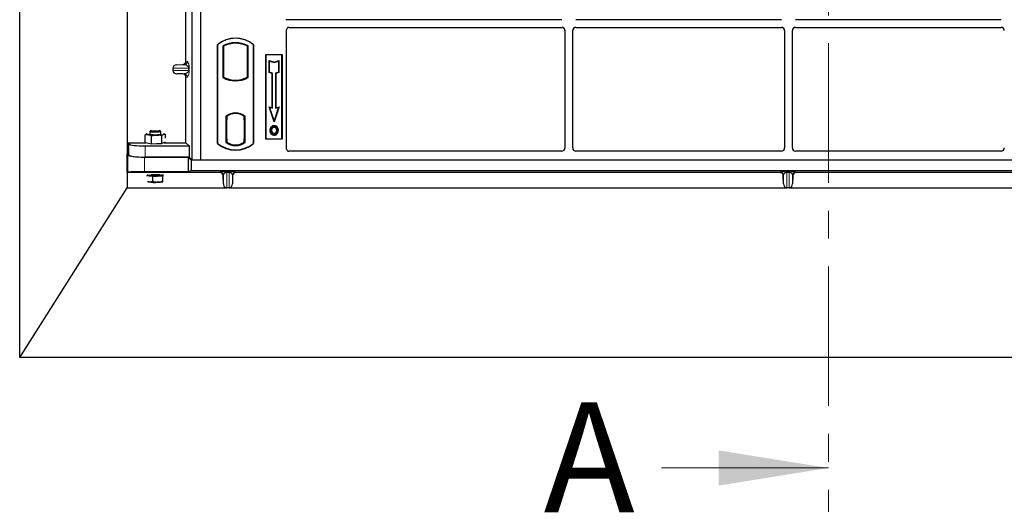
# Model space of a CAD drawing. Units: millimetres. Extents: x 0 to 420, y 0 to 297.
# Drawn here: x 45 to 90, y 60 to 82 of the extents above; entities that cross this region are included whole.
import ezdxf

# ---------------------------------------------------------------- set-up
doc = ezdxf.new("R2010")
doc.units = ezdxf.units.MM
doc.linetypes.add('CENTER', pattern=[10.16, 6.35, -1.27, 1.27, -1.27])
doc.styles.add('SLDTEXTSTYLE0', font='TXT', dxfattribs={"width": 0.605})

msp = doc.modelspace()

# ---------------------------------------------------------------- linework, layer by layer
at = {"color": 7, "linetype": 'CENTER', "lineweight": 18}
msp.add_line((82.09792, 274.30565), (82.09792, 59.93282), dxfattribs=at)
at = {"color": 7, "linetype": 'Continuous', "lineweight": 25}
for p, q in [((45.27694, 66.96536), (45.27694, 267.96536)), ((50.17694, 259.71536), (50.17694, 76.23347)), ((53.12694, 75.95238), (53.12694, 101.95238)), ((53.52694, 75.95238), (53.52694, 101.95238)), ((52.84586, 80.44712), (52.84586, 89.22251)), ((69.95252, 82.33988), (57.39871, 82.33988)), ((79.95252, 82.33988), (70.60137, 82.33988)), ((89.95252, 82.33988), (80.60137, 82.33988)), ((57.42694, 76.45141), (57.42694, 81.89072)), ((57.5267, 81.98988), (69.95252, 81.98988)), ((70.10194, 81.84046), (70.10194, 76.50202)), ((70.45194, 76.50202), (70.45194, 81.84046)), ((70.60137, 81.98988), (79.95252, 81.98988)), ((80.10194, 81.84046), (80.10194, 76.50202)), ((80.45194, 76.50202), (80.45194, 81.84046)), ((80.60137, 81.98988), (89.95252, 81.98988)), ((54.27694, 76.70238), (54.27694, 81.20238)), ((54.28568, 81.1983), (54.27694, 81.20238)), ((54.28568, 81.1983), (54.28568, 76.70647)), ((54.53131, 81.14982), (54.53131, 79.70495)), ((54.53131, 81.14982), (54.56273, 81.13119)), ((55.67258, 81.14982), (55.64116, 81.13119)), ((55.67258, 79.70495), (55.67258, 81.14982)), ((55.91821, 81.1983), (55.92694, 81.20238)), ((55.91821, 76.70647), (55.91821, 81.1983)), ((55.92694, 81.20238), (55.92694, 76.70238)), ((54.56273, 81.13119), (54.56273, 79.72358)), ((55.64116, 79.72358), (55.64116, 81.13119)), ((56.47694, 80.75238), (57.22694, 80.75238)), ((56.47694, 76.90238), (56.47694, 80.75238)), ((56.48841, 80.74092), (56.47694, 80.75238)), ((57.21548, 80.74092), (56.48841, 80.74092)), ((56.48841, 80.74092), (56.48841, 76.91385)), ((57.22694, 80.75238), (57.21548, 80.74092)), ((57.21548, 76.91385), (57.21548, 80.74092)), ((57.22694, 80.75238), (57.22694, 76.90238)), ((52.42689, 80.28987), (52.69904, 80.29751)), ((56.63793, 80.47654), (56.65535, 80.45237)), ((56.63793, 79.93982), (56.63793, 80.47654)), ((56.63793, 80.47654), (56.85535, 80.40406)), ((56.65535, 79.95237), (56.65535, 80.45237)), ((56.65535, 80.45237), (56.85535, 80.38571)), ((56.85535, 80.40406), (57.07277, 80.47654)), ((56.85535, 80.38571), (57.05535, 80.45237)), ((56.85535, 80.40406), (56.85535, 80.38571)), ((57.07277, 80.47654), (57.05535, 80.45237)), ((57.05535, 80.45237), (57.05535, 79.95237)), ((57.07277, 80.47654), (57.07277, 79.93982)), ((52.24684, 80.13997), (52.24684, 80.02967)), ((52.69904, 79.87212), (52.42689, 79.87976)), ((56.63793, 79.93982), (56.65535, 79.95237)), ((56.77293, 79.89482), (56.63793, 79.93982)), ((56.79035, 79.90737), (56.65535, 79.95237)), ((56.77293, 79.89482), (56.79035, 79.90737)), ((56.77293, 78.33154), (56.77293, 79.89482)), ((56.79035, 78.30737), (56.79035, 79.90737)), ((57.05535, 79.95237), (56.92035, 79.90737)), ((56.93777, 79.89482), (56.92035, 79.90737)), ((56.92035, 79.90737), (56.92035, 78.30737)), ((57.07277, 79.93982), (56.93777, 79.89482)), ((56.93777, 79.89482), (56.93777, 78.33154)), ((57.07277, 79.93982), (57.05535, 79.95237)), ((52.84586, 76.73838), (52.84586, 79.72251)), ((54.56273, 79.72358), (54.53131, 79.70495)), ((54.70023, 79.6612), (54.67666, 79.64501)), ((54.70023, 79.6612), (54.70023, 79.63606)), ((55.10194, 79.58805), (55.10194, 79.5646)), ((55.52723, 79.64501), (55.50366, 79.6612)), ((55.50366, 79.63606), (55.50366, 79.6612)), ((55.67258, 79.70495), (55.64116, 79.72358)), ((55.10194, 78.09017), (55.10194, 78.06672)), ((56.62781, 78.37991), (56.65535, 78.35237)), ((56.62781, 78.37991), (56.77293, 78.33154)), ((56.85535, 77.6973), (56.62781, 78.37991)), ((56.65535, 78.35237), (56.79035, 78.30737)), ((56.85535, 77.75237), (56.65535, 78.35237)), ((56.77293, 78.33154), (56.79035, 78.30737)), ((57.08289, 78.37991), (56.85535, 77.6973)), ((57.05535, 78.35237), (56.85535, 77.75237)), ((56.92035, 78.30737), (57.05535, 78.35237)), ((56.93777, 78.33154), (56.92035, 78.30737)), ((56.93777, 78.33154), (57.08289, 78.37991)), ((57.05535, 78.35237), (57.08289, 78.37991)), ((54.66881, 77.95025), (54.66881, 76.75452)), ((54.66881, 77.95025), (54.67666, 77.94637)), ((54.70023, 77.77738), (54.68539, 77.77738)), ((54.68539, 77.77738), (54.68539, 76.92018)), ((54.68539, 77.77687), (54.70023, 77.77738)), ((54.70023, 77.9636), (54.70023, 77.93459)), ((54.70023, 77.93459), (54.70023, 77.77738)), ((55.50366, 77.93459), (55.50366, 77.9636)), ((55.50366, 77.78507), (55.50366, 77.93459)), ((55.50366, 77.78507), (55.50366, 76.91979)), ((55.51588, 77.93382), (55.50627, 77.93449)), ((55.50627, 77.93449), (55.516, 77.93364)), ((55.51848, 76.92046), (55.51848, 77.78439)), ((55.53508, 77.95025), (55.52723, 77.94637)), ((55.53508, 76.75452), (55.53508, 77.95025)), ((56.85535, 77.6973), (56.85535, 77.75237)), ((51.20192, 77.247), (51.20192, 77.13945)), ((51.24539, 77.29207), (51.2044, 77.25189)), ((51.69944, 77.25189), (51.65845, 77.29207)), ((51.70192, 77.13945), (51.70192, 77.247)), ((51.84331, 77.15111), (51.83989, 77.153)), ((51.87852, 77.13004), (51.90853, 77.11375)), ((51.90853, 76.94496), (51.90853, 77.11375)), ((56.73953, 77.44667), (56.72535, 77.45679)), ((56.8607, 77.52855), (56.86069, 77.51113)), ((56.86118, 77.15498), (56.86127, 77.13755)), ((56.94699, 77.21366), (56.96292, 77.2066)), ((56.98077, 77.29949), (56.96335, 77.29948)), ((50.21664, 76.73838), (51.02514, 76.73838)), ((50.21664, 76.73838), (50.21664, 76.23347)), ((50.21664, 76.73838), (50.24861, 76.68703)), ((50.9953, 76.74357), (50.9953, 77.0944)), ((50.9953, 76.74357), (51.13957, 76.71847)), ((51.05192, 76.73372), (51.05192, 76.7327)), ((51.13957, 76.71847), (51.28383, 76.69338)), ((51.28383, 76.69338), (51.28383, 77.0442)), ((51.28383, 76.69338), (51.51214, 76.69821)), ((51.51214, 76.69821), (51.74045, 76.70305)), ((51.74045, 76.70305), (51.74045, 77.05388)), ((51.82449, 76.73299), (51.74045, 76.70305)), ((51.89844, 76.75933), (51.82449, 76.73299)), ((51.85192, 76.7327), (51.85192, 76.74276)), ((51.85192, 76.73838), (52.84586, 76.73838)), ((52.84586, 76.73838), (52.99343, 76.59081)), ((54.28568, 76.70647), (54.27694, 76.70238)), ((54.70023, 76.77018), (54.66881, 76.75452)), ((54.68801, 76.77018), (54.68801, 76.77018)), ((54.68801, 76.77018), (54.69761, 76.77018)), ((54.70023, 76.92018), (54.70023, 76.77018)), ((55.50366, 76.77018), (55.50366, 76.91979)), ((55.53508, 76.75452), (55.50366, 76.77018)), ((55.516, 76.77121), (55.50627, 76.77036)), ((55.50627, 76.77036), (55.51588, 76.77103)), ((55.91821, 76.70647), (55.92694, 76.70238)), ((56.48841, 76.91385), (56.47694, 76.90238)), ((57.22694, 76.90238), (56.47694, 76.90238)), ((56.48841, 76.91385), (57.21548, 76.91385)), ((57.21548, 76.91385), (57.22694, 76.90238)), ((50.17461, 75.38251), (50.17461, 76.2336)), ((50.17694, 76.23347), (50.17461, 76.2336)), ((50.17461, 76.2336), (50.20666, 76.18212)), ((50.17694, 76.23347), (50.21664, 76.23347)), ((50.24861, 76.18212), (50.21664, 76.23347)), ((50.99575, 76.59081), (52.99343, 76.59081)), ((52.99343, 76.59081), (52.99343, 76.0859)), ((69.9532, 76.35238), (57.52597, 76.35238)), ((79.9532, 76.35238), (70.60069, 76.35238)), ((89.9532, 76.35238), (80.60069, 76.35238)), ((50.9538, 76.0859), (52.95146, 76.0859)), ((52.99343, 76.0859), (50.99575, 76.0859)), ((52.95146, 76.0859), (53.08497, 75.95238)), ((52.95146, 76.0859), (52.95146, 75.41921)), ((53.12694, 75.95238), (52.99343, 76.0859)), ((53.08497, 75.95238), (53.08497, 75.45238)), ((107.42697, 75.95238), (53.08497, 75.95238)), ((53.52694, 75.95238), (53.12694, 75.95238)), ((107.02694, 75.95238), (53.52694, 75.95238)), ((50.20666, 75.3953), (50.17461, 75.38251)), ((50.17461, 75.38251), (50.17694, 75.38254)), ((50.17694, 75.38254), (50.17694, 74.69036)), ((51.14897, 75.38254), (50.17694, 75.38254)), ((52.95146, 75.41921), (50.9538, 75.41921)), ((54.39063, 75.38254), (51.67097, 75.38254)), ((53.08497, 75.45238), (52.95146, 75.41921)), ((107.42697, 75.45238), (53.08497, 75.45238)), ((79.89063, 75.38254), (55.12131, 75.38254)), ((105.39063, 75.38254), (80.62131, 75.38254)), ((51.05473, 75.25469), (51.16564, 75.23887)), ((51.16564, 74.95169), (51.09397, 74.97503)), ((51.16564, 75.23887), (51.32693, 75.21587)), ((51.32693, 75.21587), (51.55071, 75.2238)), ((51.32693, 75.21587), (51.32693, 74.96407)), ((51.55071, 75.2238), (51.7745, 75.23174)), ((51.7745, 75.23174), (51.82084, 75.25469)), ((51.7745, 75.23174), (51.7745, 74.97994)), ((54.55092, 74.86745), (54.54049, 75.23679)), ((54.97145, 75.23679), (54.96103, 74.86745)), ((80.05092, 74.86745), (80.04049, 75.23679)), ((80.47145, 75.23679), (80.46103, 74.86745)), ((45.27694, 66.96536), (50.17694, 74.69036)), ((50.17694, 74.69036), (54.6785, 74.69036)), ((54.81112, 74.68781), (54.70082, 74.68781)), ((54.83344, 74.69036), (80.1785, 74.69036)), ((80.31112, 74.68781), (80.20082, 74.68781)), ((80.33344, 74.69036), (105.6785, 74.69036)), ((115.27694, 66.96536), (45.27694, 66.96536))]:
    msp.add_line(p, q, dxfattribs=at)
at = {"color": 8, "linetype": 'Continuous', "lineweight": 18}
for p, q in [((52.42689, 80.28987), (52.76288, 80.28987)), ((52.76288, 80.28987), (52.69904, 80.29751)), ((52.84586, 80.44712), (52.90722, 80.43978)), ((52.24684, 80.13997), (52.96376, 80.13997)), ((52.96376, 80.02967), (52.24684, 80.02967)), ((52.42689, 79.87976), (52.76288, 79.87976)), ((52.69904, 79.87212), (52.76288, 79.87976)), ((52.96376, 80.02967), (52.96376, 80.13997)), ((52.96376, 80.13997), (52.9917, 80.13997)), ((52.96376, 80.02967), (52.9917, 80.02967)), ((52.9917, 80.13997), (52.9917, 80.02967)), ((52.90722, 79.72985), (52.84586, 79.72251)), ((55.51848, 77.78377), (55.50366, 77.78507)), ((50.24861, 76.68703), (50.24861, 76.18212)), ((54.70023, 76.92018), (54.68539, 76.92069)), ((54.69761, 76.77018), (54.68783, 76.77052)), ((54.68801, 76.77018), (54.68801, 76.77018)), ((55.50366, 76.91979), (55.51848, 76.92108)), ((50.99575, 76.0859), (50.99575, 76.59081)), ((50.20666, 76.18212), (50.20666, 75.3953)), ((50.9538, 75.41921), (50.9538, 76.0859)), ((54.39063, 75.38254), (54.40101, 75.40105)), ((54.70082, 75.41907), (54.81112, 75.41907)), ((54.70082, 75.39036), (54.70082, 75.41907)), ((54.81112, 75.39036), (54.70082, 75.39036)), ((54.70082, 74.68781), (54.70082, 75.39036)), ((54.81112, 75.39036), (54.81112, 75.41907)), ((54.81112, 75.39036), (54.81112, 74.68781)), ((55.11093, 75.40105), (55.12131, 75.38254)), ((79.89063, 75.38254), (79.90101, 75.40105)), ((80.20082, 75.41907), (80.31112, 75.41907)), ((80.20082, 75.39036), (80.20082, 75.41907)), ((80.31112, 75.39036), (80.20082, 75.39036)), ((80.20082, 74.68781), (80.20082, 75.39036)), ((80.31112, 75.39036), (80.31112, 75.41907)), ((80.31112, 75.39036), (80.31112, 74.68781)), ((80.61093, 75.40105), (80.62131, 75.38254)), ((51.25868, 75.28121), (51.23553, 75.28498)), ((54.55092, 75.25537), (54.54049, 75.23679)), ((54.55092, 75.25537), (54.55092, 74.86745)), ((54.96103, 75.25537), (54.96103, 74.86745)), ((54.97145, 75.23679), (54.96103, 75.25537)), ((80.05092, 75.25537), (80.04049, 75.23679)), ((80.05092, 75.25537), (80.05092, 74.86745)), ((80.46103, 75.25537), (80.46103, 74.86745)), ((80.47145, 75.23679), (80.46103, 75.25537))]:
    msp.add_line(p, q, dxfattribs=at)
at = {"color": 7, "linetype": 'Continuous', "lineweight": 18}
msp.add_line((74.49792, 61.93282), (82.09792, 61.93282), dxfattribs=at)
at = {"color": 7, "linetype": 'Continuous', "lineweight": 25, "flags": 128}
for points in [[(51.06424, 77.15316), (51.06353, 77.15277), (51.05437, 77.1456), (51.052, 77.13833), (51.05648, 77.13107), (51.06772, 77.12396), (51.08554, 77.11711), (51.10963, 77.11065), (51.13957, 77.10468)], [(51.20192, 77.13945), (51.20209, 77.13816), (51.21387, 77.12882), (51.24331, 77.12028), (51.28821, 77.11316), (51.34526, 77.10799), (51.41022, 77.10515), (51.47827, 77.10485), (51.54437, 77.10713), (51.60361, 77.1118), (51.6516, 77.11852), (51.68478, 77.12679)], [(51.69944, 77.25189), (51.70165, 77.24538), (51.68926, 77.23607), (51.65927, 77.22756), (51.6139, 77.22049), (51.55652, 77.2154), (51.49138, 77.21264), (51.42331, 77.21243), (51.35737, 77.21479), (51.29843, 77.21953), (51.25088, 77.22631), (51.21824, 77.23463), (51.20294, 77.24386), (51.2044, 77.25189)], [(51.62283, 77.30464), (51.63752, 77.30124), (51.65734, 77.29304), (51.65891, 77.28439), (51.64208, 77.27606), (51.60836, 77.26879), (51.56073, 77.26322), (51.50344, 77.25986), (51.44157, 77.259), (51.38062, 77.26071), (51.326, 77.26485), (51.28258, 77.27104), (51.2542, 77.27874), (51.24339, 77.28726), (51.2511, 77.29585), (51.27666, 77.30374), (51.28101, 77.30464)], [(51.68478, 77.12679), (51.70069, 77.136), (51.70192, 77.13945)], [(51.82449, 77.11919), (51.8403, 77.12614), (51.84947, 77.1333), (51.85184, 77.14058), (51.84736, 77.14783), (51.83989, 77.153)], [(56.69792, 77.30575), (56.68921, 77.30575), (56.6805, 77.30576)], [(56.75803, 77.30632), (56.74932, 77.30637), (56.74061, 77.30641)], [(56.86035, 77.44567), (56.86035, 77.45438), (56.86035, 77.4631)], [(56.9816, 77.44834), (56.98861, 77.45352), (56.99561, 77.45869)], [(57.02346, 77.30074), (57.03217, 77.30077), (57.04088, 77.3008)], [(56.86094, 77.08952), (56.86093, 77.08081), (56.86092, 77.0721)], [(51.08597, 75.28498), (51.11228, 75.27805), (51.16564, 75.26858)], [(51.10932, 74.96184), (51.13162, 74.95723), (51.16564, 74.95169)]]:
    msp.add_lwpolyline(points, dxfattribs=at)
at = {"color": 7, "linetype": 'Continuous', "lineweight": 25}
for centre, radius, start, end in [((55.10194, 80.21801), 1.28438, 50.033787, 129.966213), ((55.10194, 80.21801), 1.27564, 50.216531, 129.783469), ((55.10194, 80.1253), 1.17272, 60.883156, 119.116844), ((55.10194, 80.1253), 1.1413, 61.805997, 118.194003), ((55.10194, 80.72947), 1.17272, 240.883156, 299.116844), ((55.10194, 80.72947), 1.1413, 241.805997, 249.391414), ((55.10194, 80.72947), 1.16486, 248.586827, 291.413173), ((55.10229, 80.72947), 1.14142, 249.375074, 269.982543), ((55.10194, 80.72947), 1.1413, 249.391414, 290.608586), ((55.1016, 80.72947), 1.14142, 270.017457, 290.624926), ((55.10194, 80.72947), 1.1413, 290.608586, 298.194003), ((55.10194, 77.38936), 0.70866, 52.323164, 127.676836), ((55.10194, 77.38936), 0.7008, 52.637958, 127.362042), ((55.10215, 77.38936), 0.67736, 90.017457, 126.396327), ((55.10194, 77.38936), 0.67724, 53.617727, 126.382273), ((55.10174, 77.38936), 0.67736, 53.603673, 89.982543), ((51.44138, 79.2192), 2.13596, 261.876772, 271.898343), ((51.53174, 78.32855), 1.24429, 269.097672, 283.608119), ((55.10194, 77.68676), 1.28438, 230.033787, 309.966213), ((55.10194, 77.68676), 1.27564, 230.216531, 309.783469), ((55.10194, 77.31541), 0.70866, 232.323164, 307.676836), ((55.10194, 77.31541), 0.67724, 233.617727, 306.382273), ((51.23051, 75.75699), 0.52217, 254.145795, 262.863736), ((51.44451, 77.15533), 1.90725, 261.59234, 281.289262), ((51.45023, 77.58427), 2.3626, 263.081585, 272.437611), ((51.45023, 77.29709), 2.3626, 263.081585, 272.437611), ((51.44965, 76.78722), 1.51807, 262.773066, 278.281326), ((51.53713, 76.49521), 1.27148, 270.612233, 282.668911), ((51.52749, 76.35265), 1.41621, 270.939375, 280.868094)]:
    msp.add_arc(centre, radius, start, end, dxfattribs=at)
at = {"color": 8, "linetype": 'Continuous', "lineweight": 18}
for centre, radius, start, end in [((52.75749, 80.4395), 0.14973, 272.065167, 0.106664), ((52.75749, 79.73013), 0.14973, 359.893336, 87.934833), ((54.40092, 75.25098), 0.15006, 1.674255, 89.965435), ((55.11103, 75.25098), 0.15006, 90.034565, 178.325745), ((79.90092, 75.25098), 0.15006, 1.674255, 89.965435), ((80.61103, 75.25098), 0.15006, 90.034565, 178.325745), ((51.45192, 76.68138), 1.38969, 262.009096, 277.990904)]:
    msp.add_arc(centre, radius, start, end, dxfattribs=at)
at = {"color": 7, "linetype": 'Continuous', "lineweight": 25}
for centre, major_axis, ratio, start_param, end_param in [((57.52793, 81.8895), (-0.08605, 0.05357), 0.98657238, 5.27528186, 6.83394815), ((69.95137, 81.83931), (-0.10687, -0.10687), 0.99243251, 2.35999259, 3.92319272), ((70.60252, 81.83931), (0.10687, -0.10687), 0.99243251, 2.35999259, 3.92319272), ((79.95137, 81.83931), (-0.10687, -0.10687), 0.99243251, 2.35999259, 3.92319272), ((80.60252, 81.83931), (0.10687, -0.10687), 0.99243251, 2.35999259, 3.92319272), ((89.95137, 81.83931), (-0.10687, -0.10687), 0.99243251, 2.35999259, 3.92319272), ((52.4334, 80.13997), (0.18657, 0), 0.80400826, 1.60570291, 3.14159265), ((52.69439, 80.44748), (-0.15042, 0.018), 0.99013075, 1.71941536, 3.25953236), ((52.4334, 80.02967), (0.18657, 0), 0.80400826, 3.14159265, 4.6774824), ((52.69439, 79.72216), (-0.15042, -0.018), 0.99013075, 3.02365294, 4.56376995), ((55.50629, 77.78392), (-0.00002, 0.15057), 0.01745175, 6.28196263, 7.84637386), ((55.51585, 77.78325), (0.00002, 0.15057), 0.01745208, 4.7199776, 6.28196726), ((50.99575, 76.69622), (0.75, 0), 0.14054083, 3.22885912, 4.71238898), ((54.68801, 76.92027), (0, 0.15009), 0.01744443, 1.57140569, 3.1409833), ((54.69761, 76.92027), (0, 0.15009), 0.01744443, 3.14159247, 4.71177962), ((55.50629, 76.92093), (0.00002, 0.15057), 0.01745175, 1.57840335, 3.14281533), ((55.51585, 76.9216), (-0.00002, 0.15057), 0.01745208, 3.1428107, 4.70480036), ((57.52793, 76.45337), (0.07209, 0.07209), 0.98081485, 2.36587967, 3.91730564), ((69.95137, 76.50386), (-0.08035, 0.12907), 0.98657238, 2.59082981, 4.1494961), ((70.60252, 76.50386), (0.08035, 0.12907), 0.98657238, 2.13368921, 3.6923555), ((79.95137, 76.50386), (-0.08035, 0.12907), 0.98657238, 2.59082981, 4.1494961), ((80.60252, 76.50386), (0.08035, 0.12907), 0.98657238, 2.13368921, 3.6923555), ((89.95137, 76.50386), (-0.08035, 0.12907), 0.98657238, 2.59082981, 4.1494961), ((50.9538, 76.1913), (0.75, 0), 0.14054083, 3.22885912, 4.71238898), ((50.99575, 76.1913), (0.75, 0), 0.14054083, 3.22885912, 4.71238898), ((50.9538, 75.39302), (0.75, 0), 0.03492077, 1.57079633, 3.05432619), ((51.40997, 75.3773), (0.3, 0), 0.03543788, 1.57079633, 2.62602615), ((51.40997, 75.3773), (0.3, 0), 0.03543788, 0.51556651, 1.57079633), ((54.39053, 75.23245), (-0.07344, -0.13093), 0.99919937, 2.11057636, 3.65246926), ((55.12142, 75.23245), (0.07344, -0.13093), 0.99919937, 2.63071604, 4.17260895), ((79.89053, 75.23245), (-0.07344, -0.13093), 0.99919937, 2.11057636, 3.65246926), ((80.62142, 75.23245), (0.07344, -0.13093), 0.99919937, 2.63071604, 4.17260895), ((54.70082, 74.87393), (0, 0.18564), 0.80800513, 1.60570291, 2.99220083), ((54.81112, 74.87393), (0, 0.18564), 0.80800513, 3.29098448, 4.6774824), ((80.20082, 74.87393), (0, 0.18564), 0.80800513, 1.60570291, 2.99220083), ((80.31112, 74.87393), (0, 0.18564), 0.80800513, 3.29098448, 4.6774824), ((54.70082, 74.91665), (0, 0.22884), 0.6554678, 2.99220083, 3.14159265), ((54.81112, 74.91665), (0, 0.22884), 0.6554678, 3.14159265, 3.29098448), ((80.20082, 74.91665), (0, 0.22884), 0.6554678, 2.99220083, 3.14159265), ((80.31112, 74.91665), (0, 0.22884), 0.6554678, 3.14159265, 3.29098448)]:
    msp.add_ellipse(centre, major_axis=major_axis, ratio=ratio, start_param=start_param, end_param=end_param, dxfattribs=at)
at = {"color": 8, "linetype": 'Continuous', "lineweight": 18}
for points, knots in [([(52.96376, 80.13997), (52.96358, 80.14462), (52.96319, 80.15446), (52.9589, 80.17475), (52.94835, 80.19901), (52.92949, 80.22405), (52.90445, 80.24617), (52.87291, 80.26502), (52.83772, 80.2788), (52.80014, 80.28756), (52.77523, 80.28911), (52.76288, 80.28987)], [0, 0, 0, 0, 0.02332053, 0.04924062, 0.11530744, 0.21018812, 0.33714952, 0.47881666, 0.65536117, 0.8292081, 1, 1, 1, 1]), ([(52.90722, 80.43978), (52.91773, 80.43486), (52.93826, 80.42525), (52.96224, 80.37124), (52.97773, 80.30631), (52.9857, 80.25386), (52.99077, 80.19773), (52.99141, 80.15821), (52.9917, 80.13997)], [0, 0, 0, 0, 0.31098594, 0.6071606, 0.73262492, 0.83805746, 0.92522937, 1, 1, 1, 1]), ([(52.76288, 79.87976), (52.77523, 79.88053), (52.80014, 79.88208), (52.83772, 79.89084), (52.87291, 79.90461), (52.90445, 79.92347), (52.92949, 79.94559), (52.94835, 79.97063), (52.9589, 79.99489), (52.96319, 80.01518), (52.96358, 80.02502), (52.96376, 80.02967)], [0, 0, 0, 0, 0.170791877, 0.34463879, 0.521180123, 0.662850403, 0.789809569, 0.884692453, 0.950758923, 0.976679122, 1, 1, 1, 1]), ([(52.9917, 80.02967), (52.99141, 80.01143), (52.99077, 79.97191), (52.9857, 79.91578), (52.97773, 79.86333), (52.96224, 79.7984), (52.93826, 79.74439), (52.91773, 79.73478), (52.90722, 79.72985)], [0, 0, 0, 0, 0.07477063, 0.16194254, 0.26737508, 0.3928394, 0.68901406, 1, 1, 1, 1]), ([(54.40101, 75.40105), (54.40595, 75.40329), (54.41568, 75.40772), (54.47058, 75.41285), (54.5353, 75.41612), (54.5881, 75.41782), (54.64405, 75.41888), (54.68268, 75.41901), (54.70082, 75.41907)], [0, 0, 0, 0, 0.29801535, 0.58645659, 0.71242319, 0.82193257, 0.91635538, 1, 1, 1, 1]), ([(54.70082, 75.39036), (54.69619, 75.39024), (54.68659, 75.38999), (54.66677, 75.38723), (54.64239, 75.38028), (54.61701, 75.3675), (54.59144, 75.34811), (54.56983, 75.32146), (54.55472, 75.28942), (54.55218, 75.26672), (54.55092, 75.25537)], [0, 0, 0, 0, 0.02764458, 0.05737794, 0.12866876, 0.22575036, 0.35232925, 0.54558808, 0.77259448, 1, 1, 1, 1]), ([(54.81112, 75.41907), (54.82926, 75.41901), (54.8679, 75.41888), (54.92385, 75.41782), (54.97664, 75.41612), (55.04137, 75.41285), (55.09626, 75.40772), (55.10599, 75.40329), (55.11093, 75.40105)], [0, 0, 0, 0, 0.08364462, 0.17806743, 0.28757681, 0.41354341, 0.70198465, 1, 1, 1, 1]), ([(54.96103, 75.25537), (54.95976, 75.26672), (54.95722, 75.28942), (54.94211, 75.32146), (54.9205, 75.34811), (54.89493, 75.3675), (54.86955, 75.38027), (54.84517, 75.38723), (54.82536, 75.38999), (54.81575, 75.39024), (54.81112, 75.39036)], [0, 0, 0, 0, 0.22740182, 0.45440849, 0.64767066, 0.77424681, 0.87133112, 0.94262138, 0.97235491, 1, 1, 1, 1]), ([(79.90101, 75.40105), (79.90595, 75.40329), (79.91568, 75.40772), (79.97058, 75.41285), (80.0353, 75.41612), (80.0881, 75.41782), (80.14405, 75.41888), (80.18268, 75.41901), (80.20082, 75.41907)], [0, 0, 0, 0, 0.298015354, 0.586456587, 0.712423193, 0.821932574, 0.916355378, 1, 1, 1, 1]), ([(80.20082, 75.39036), (80.19619, 75.39024), (80.18659, 75.38999), (80.16677, 75.38723), (80.14239, 75.38028), (80.11701, 75.3675), (80.09144, 75.34811), (80.06983, 75.32146), (80.05472, 75.28942), (80.05218, 75.26672), (80.05092, 75.25537)], [0, 0, 0, 0, 0.02764458, 0.05737794, 0.12866876, 0.22575036, 0.35232925, 0.54558809, 0.77259448, 1, 1, 1, 1]), ([(80.31112, 75.41907), (80.32926, 75.41901), (80.3679, 75.41888), (80.42385, 75.41782), (80.47664, 75.41612), (80.54137, 75.41285), (80.59626, 75.40772), (80.60599, 75.40329), (80.61093, 75.40105)], [0, 0, 0, 0, 0.08364462, 0.17806743, 0.28757681, 0.41354341, 0.70198465, 1, 1, 1, 1]), ([(80.46103, 75.25537), (80.45976, 75.26672), (80.45722, 75.28942), (80.44211, 75.32146), (80.4205, 75.34811), (80.39493, 75.3675), (80.36955, 75.38027), (80.34517, 75.38723), (80.32536, 75.38999), (80.31575, 75.39024), (80.31112, 75.39036)], [0, 0, 0, 0, 0.227401819, 0.454408489, 0.64767066, 0.774246812, 0.871331121, 0.942621383, 0.972354907, 1, 1, 1, 1])]:
    msp.add_open_spline(points, degree=3, knots=knots, dxfattribs=at)
at = {"color": 7, "linetype": 'Continuous', "lineweight": 25}
for points, knots in [([(50.9953, 77.0944), (51.00235, 77.10234), (51.02386, 77.12658), (51.04621, 77.13902), (51.06123, 77.14738)], [0, 0, 0, 0, 0.327750153, 1, 1, 1, 1]), ([(51.13957, 77.10468), (51.13615, 77.10523), (51.11025, 77.10942), (51.06143, 77.11018), (51.01748, 77.09969), (50.9953, 77.0944)], [0, 0, 0, 0, 0.07008577, 0.53078223, 1, 1, 1, 1]), ([(51.28383, 77.0442), (51.2604, 77.05817), (51.21312, 77.08635), (51.16423, 77.09853), (51.13957, 77.10468)], [0, 0, 0, 0, 0.49545796, 1, 1, 1, 1]), ([(51.74045, 77.05388), (51.7475, 77.06173), (51.7749, 77.09223), (51.80336, 77.1077), (51.82449, 77.11919)], [0, 0, 0, 0, 0.257551345, 1, 1, 1, 1]), ([(51.82449, 77.11919), (51.83213, 77.12139), (51.86058, 77.12957), (51.88828, 77.12043), (51.90853, 77.11375)], [0, 0, 0, 0, 0.26863361, 1, 1, 1, 1]), ([(56.6805, 77.30576), (56.68098, 77.31923), (56.68194, 77.34619), (56.69232, 77.39893), (56.71221, 77.43378), (56.72535, 77.45679)], [0, 0, 0, 0, 0.25303625, 0.50656492, 1, 1, 1, 1]), ([(56.86092, 77.0721), (56.8391, 77.07434), (56.79743, 77.07862), (56.74651, 77.11398), (56.70929, 77.16101), (56.68437, 77.22645), (56.68191, 77.27671), (56.6805, 77.30576)], [0, 0, 0, 0, 0.19640568, 0.37511574, 0.54485152, 0.7368783, 1, 1, 1, 1]), ([(56.73953, 77.44667), (56.73232, 77.43523), (56.71842, 77.41316), (56.70172, 77.36583), (56.69942, 77.3295), (56.69792, 77.30575)], [0, 0, 0, 0, 0.27153343, 0.52362658, 1, 1, 1, 1]), ([(56.69792, 77.30575), (56.69979, 77.27186), (56.70278, 77.2176), (56.73659, 77.15001), (56.78007, 77.10858), (56.8255, 77.09101), (56.8524, 77.08988), (56.86094, 77.08952)], [0, 0, 0, 0, 0.33256791, 0.53255571, 0.73347326, 0.91545454, 1, 1, 1, 1]), ([(56.72535, 77.45679), (56.74183, 77.47565), (56.76971, 77.50754), (56.82115, 77.52649), (56.84944, 77.52796), (56.8607, 77.52855)], [0, 0, 0, 0, 0.46536935, 0.78720166, 1, 1, 1, 1]), ([(56.86069, 77.51113), (56.84135, 77.50921), (56.80375, 77.50547), (56.7632, 77.47695), (56.7458, 77.45469), (56.73953, 77.44667)], [0, 0, 0, 0, 0.40401189, 0.78531098, 1, 1, 1, 1]), ([(56.86035, 77.4631), (56.84762, 77.46191), (56.82141, 77.45947), (56.78622, 77.43642), (56.75919, 77.40262), (56.74303, 77.3572), (56.74147, 77.32445), (56.74061, 77.30641)], [0, 0, 0, 0, 0.17225862, 0.35447336, 0.55448452, 0.75462439, 1, 1, 1, 1]), ([(56.74061, 77.30641), (56.74181, 77.27908), (56.74361, 77.23788), (56.76571, 77.18681), (56.79438, 77.15634), (56.82859, 77.1396), (56.8517, 77.13815), (56.86127, 77.13755)], [0, 0, 0, 0, 0.34877824, 0.52564357, 0.70353923, 0.87724806, 1, 1, 1, 1]), ([(56.75803, 77.30632), (56.7596, 77.3321), (56.76193, 77.37044), (56.78881, 77.41387), (56.81539, 77.43607), (56.84114, 77.44485), (56.85538, 77.44546), (56.86035, 77.44567)], [0, 0, 0, 0, 0.394042974, 0.585982887, 0.778296493, 0.922580769, 1, 1, 1, 1]), ([(56.86118, 77.15498), (56.84966, 77.15601), (56.82651, 77.15808), (56.798, 77.17695), (56.77483, 77.20586), (56.76011, 77.25017), (56.75879, 77.28584), (56.75803, 77.30632)], [0, 0, 0, 0, 0.16650921, 0.334678, 0.48050105, 0.70160877, 1, 1, 1, 1]), ([(56.98077, 77.29949), (56.97945, 77.32546), (56.97739, 77.36595), (56.95344, 77.41617), (56.92428, 77.44521), (56.89132, 77.46106), (56.87003, 77.46246), (56.86035, 77.4631)], [0, 0, 0, 0, 0.33950006, 0.52937578, 0.72004699, 0.8728419, 1, 1, 1, 1]), ([(56.86035, 77.44567), (56.87128, 77.4447), (56.89322, 77.44276), (56.92091, 77.42481), (56.94287, 77.3993), (56.96067, 77.3571), (56.9623, 77.32209), (56.96335, 77.29948)], [0, 0, 0, 0, 0.16241305, 0.32609298, 0.47863528, 0.66320783, 1, 1, 1, 1]), ([(56.9816, 77.44834), (56.9666, 77.46504), (56.94123, 77.49329), (56.8953, 77.50944), (56.87036, 77.51066), (56.86069, 77.51113)], [0, 0, 0, 0, 0.46933543, 0.79410241, 1, 1, 1, 1]), ([(56.8607, 77.52855), (56.88329, 77.52619), (56.92645, 77.52169), (56.97081, 77.48962), (56.98958, 77.46622), (56.99561, 77.45869)], [0, 0, 0, 0, 0.42694418, 0.81564149, 1, 1, 1, 1]), ([(57.04088, 77.3008), (57.03767, 77.26142), (57.03269, 77.20015), (56.98956, 77.12771), (56.93976, 77.08768), (56.89318, 77.07323), (56.86751, 77.07233), (56.86092, 77.0721)], [0, 0, 0, 0, 0.36015544, 0.56032976, 0.76223452, 0.93895227, 1, 1, 1, 1]), ([(56.86094, 77.08952), (56.87887, 77.09134), (56.91453, 77.09494), (56.95978, 77.12388), (56.99634, 77.16932), (57.01996, 77.23004), (57.0223, 77.2773), (57.02346, 77.30074)], [0, 0, 0, 0, 0.17995249, 0.35775996, 0.52391077, 0.76388676, 1, 1, 1, 1]), ([(56.94699, 77.21366), (56.9411, 77.20313), (56.929, 77.18151), (56.89764, 77.15933), (56.87308, 77.1564), (56.86118, 77.15498)], [0, 0, 0, 0, 0.32879562, 0.67483561, 1, 1, 1, 1]), ([(56.86127, 77.13755), (56.87332, 77.13872), (56.8988, 77.14117), (56.93226, 77.1619), (56.95309, 77.18588), (56.96076, 77.20204), (56.96292, 77.2066)], [0, 0, 0, 0, 0.2772344, 0.58639771, 0.88341737, 1, 1, 1, 1]), ([(56.96335, 77.29948), (56.96275, 77.28509), (56.96184, 77.26326), (56.95517, 77.23459), (56.94973, 77.22067), (56.94699, 77.21366)], [0, 0, 0, 0, 0.490270568, 0.743396276, 1, 1, 1, 1]), ([(56.96292, 77.2066), (56.9675, 77.21913), (56.97523, 77.24028), (56.98002, 77.27181), (56.98051, 77.29022), (56.98077, 77.29949)], [0, 0, 0, 0, 0.41949295, 0.70780539, 1, 1, 1, 1]), ([(57.02346, 77.30074), (57.02303, 77.3142), (57.02218, 77.34114), (57.01318, 77.39275), (56.99402, 77.42647), (56.9816, 77.44834)], [0, 0, 0, 0, 0.259699563, 0.519868244, 1, 1, 1, 1]), ([(56.99561, 77.45869), (57.00895, 77.43539), (57.02947, 77.39954), (57.03944, 77.34433), (57.0404, 77.3154), (57.04088, 77.3008)], [0, 0, 0, 0, 0.47867833, 0.7367445, 1, 1, 1, 1]), ([(51.51214, 77.08442), (51.50673, 77.08426), (51.46575, 77.08307), (51.38848, 77.07371), (51.31893, 77.0541), (51.28383, 77.0442)], [0, 0, 0, 0, 0.07008577, 0.53078223, 1, 1, 1, 1]), ([(51.74045, 77.05388), (51.70337, 77.06298), (51.62853, 77.08135), (51.55117, 77.08339), (51.51214, 77.08442)], [0, 0, 0, 0, 0.49545796, 1, 1, 1, 1]), ([(51.32693, 74.96407), (51.28512, 74.9553), (51.2319, 74.94413), (51.17733, 74.95036), (51.16564, 74.95169)], [0, 0, 0, 0, 0.7856225, 1, 1, 1, 1]), ([(51.55071, 74.93663), (51.54541, 74.93648), (51.50524, 74.93538), (51.4295, 74.94042), (51.36133, 74.95614), (51.32693, 74.96407)], [0, 0, 0, 0, 0.07008577, 0.53078223, 1, 1, 1, 1]), ([(51.7745, 74.97994), (51.73815, 74.96877), (51.6648, 74.94621), (51.58897, 74.93984), (51.55071, 74.93663)], [0, 0, 0, 0, 0.495457963, 1, 1, 1, 1]), ([(51.80971, 74.97045), (51.80763, 74.97009), (51.79566, 74.968), (51.78407, 74.97454), (51.7745, 74.97994)], [0, 0, 0, 0, 0.17379943, 1, 1, 1, 1])]:
    msp.add_open_spline(points, degree=3, knots=knots, dxfattribs=at)
at = {"color": 7, "linetype": 'Continuous', "lineweight": 18}
msp.add_solid([(82.09792, 61.93282), (77.09792, 62.73282), (77.09792, 61.13282)], dxfattribs=at)

# ---------------------------------------------------------------- texts
at = {"color": 7, "linetype": 'Continuous', "insert": (69.13021, 64.91549), "char_height": 5, "attachment_point": 1, "style": 'SLDTEXTSTYLE0'}
msp.add_mtext('A', dxfattribs=at)

doc.saveas('drawing.dxf')
